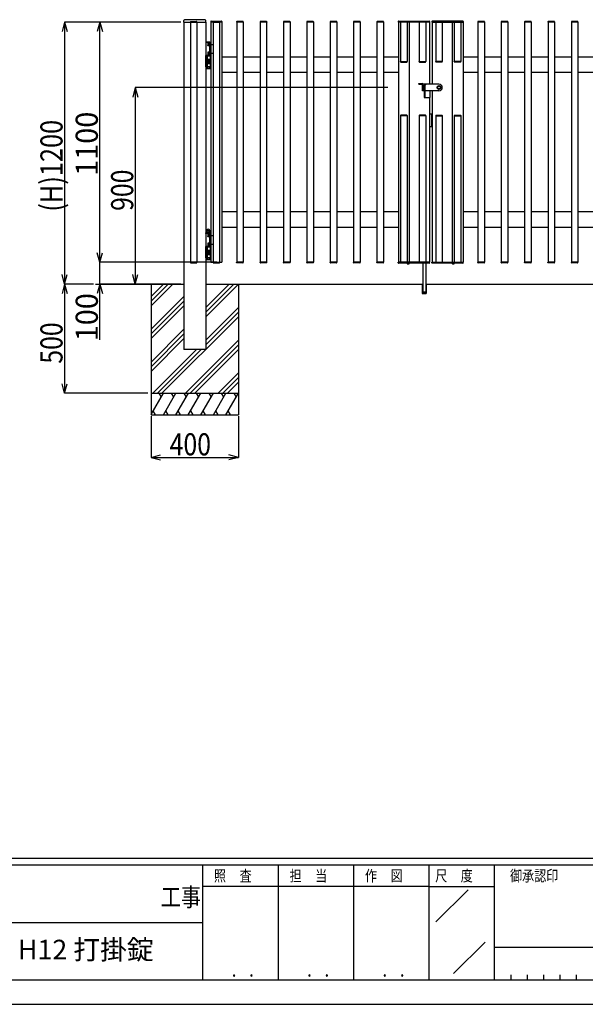
# Model space of a CAD drawing. Extents: x 382 to 12997, y 271 to 9181.
# Drawn here: x 7794 to 10383, y 271 to 4782 of the extents above; entities that cross this region are included whole.
import ezdxf

# ---------------------------------------------------------------- set-up
doc = ezdxf.new("R2010")
doc.units = 0
doc.header["$LTSCALE"] = 45
doc.linetypes.add('CENTER', pattern=[2, 1.25, -0.25, 0.25, -0.25])
doc.layers.add('_0-0_0', color=7, linetype='CONTINUOUS')
doc.layers.add('_0-F_', color=7, linetype='CONTINUOUS')
doc.styles.get("Standard").update_dxf_attribs({"font": 'txt', "bigfont": 'bigfont.shx'})

msp = doc.modelspace()

# ---------------------------------------------------------------- linework, layer by layer
at = {"layer": '_0-0_0', "color": 7, "linetype": 'Continuous'}
for p, q in [((7999.8, 4770.5), (7988.2, 4727.1)), ((8531.1, 4770.5), (7999.2, 4770.5)), ((7999.8, 4770.5), (7999.8, 3570.5)), ((7999.8, 4770.5), (8011.5, 4727.1)), ((8161.2, 4770.5), (8149.6, 4727.1)), ((8531.6, 4770.5), (8160.6, 4770.5)), ((8161.2, 3670.5), (8161.2, 4770.5)), ((8161.2, 4770.5), (8172.9, 4727.1)), ((8545.1, 4770.5), (8545.1, 4777.4)), ((8545.1, 4770.5), (8646.1, 4770.5)), ((8545.6, 4770.5), (8545.6, 3270.5)), ((8575.4, 4772), (8575.4, 4770.5)), ((8575.4, 4770.5), (8605.8, 4770.5)), ((8575.6, 4770.5), (8605.6, 4770.5)), ((8575.6, 4770.5), (8575.6, 3670.5)), ((8576.9, 4773.5), (8604.3, 4773.5)), ((8605.6, 4770.5), (8605.6, 3670.5)), ((8605.8, 4772), (8605.8, 4770.5)), ((8645.6, 4770.5), (8645.6, 3270.5)), ((8646.1, 4770.5), (8646.1, 4777.4)), ((8669.1, 4773), (8669.1, 4770.5)), ((8720.1, 4770.5), (8669.1, 4770.5)), ((8669.6, 4770.5), (8669.6, 3670.5)), ((8671.1, 4775), (8718.1, 4775)), ((8679.4, 4772), (8679.4, 4770.5)), ((8679.4, 4770.5), (8709.8, 4770.5)), ((8679.6, 4770.5), (8709.6, 4770.5)), ((8679.6, 4770.5), (8679.6, 3670.5)), ((8680.9, 4773.5), (8708.3, 4773.5)), ((8709.6, 4770.5), (8709.6, 3670.5)), ((8709.8, 4772), (8709.8, 4770.5)), ((8719.6, 4770.5), (8719.6, 3670.5)), ((8720.1, 4773), (8720.1, 4770.5)), ((8787.4, 4772), (8787.4, 4770.5)), ((8817.8, 4770.5), (8787.4, 4770.5)), ((8787.6, 4770.5), (8787.6, 3670.5)), ((8816.3, 4773.5), (8788.9, 4773.5)), ((8817.6, 4770.5), (8817.6, 3670.5)), ((8817.8, 4772), (8817.8, 4770.5)), ((8894.4, 4772), (8894.4, 4770.5)), ((8924.8, 4770.5), (8894.4, 4770.5)), ((8894.6, 4770.5), (8894.6, 3670.5)), ((8923.3, 4773.5), (8895.9, 4773.5)), ((8924.6, 4770.5), (8924.6, 3670.5)), ((8924.8, 4772), (8924.8, 4770.5)), ((9001.4, 4772), (9001.4, 4770.5)), ((9031.8, 4770.5), (9001.4, 4770.5)), ((9001.6, 4770.5), (9001.6, 3670.5)), ((9030.3, 4773.5), (9002.9, 4773.5)), ((9031.6, 4770.5), (9031.6, 3670.5)), ((9031.8, 4772), (9031.8, 4770.5)), ((9108.4, 4772), (9108.4, 4770.5)), ((9138.8, 4770.5), (9108.4, 4770.5)), ((9108.6, 4770.5), (9108.6, 3670.5)), ((9137.3, 4773.5), (9109.9, 4773.5)), ((9138.6, 4770.5), (9138.6, 3670.5)), ((9138.8, 4772), (9138.8, 4770.5)), ((9215.4, 4772), (9215.4, 4770.5)), ((9245.8, 4770.5), (9215.4, 4770.5)), ((9215.6, 4770.5), (9215.6, 3670.5)), ((9244.3, 4773.5), (9216.9, 4773.5)), ((9245.6, 4770.5), (9245.6, 3670.5)), ((9245.8, 4772), (9245.8, 4770.5)), ((9322.4, 4772), (9322.4, 4770.5)), ((9352.8, 4770.5), (9322.4, 4770.5)), ((9322.6, 4770.5), (9322.6, 3670.5)), ((9351.3, 4773.5), (9323.9, 4773.5)), ((9352.6, 4770.5), (9352.6, 3670.5)), ((9352.8, 4772), (9352.8, 4770.5)), ((9429.4, 4772), (9429.4, 4770.5)), ((9459.8, 4770.5), (9429.4, 4770.5)), ((9459.6, 4770.5), (9429.6, 4770.5)), ((9429.6, 4770.5), (9429.6, 3670.5)), ((9458.3, 4773.5), (9430.9, 4773.5)), ((9459.6, 4770.5), (9459.6, 3670.5)), ((9459.8, 4772), (9459.8, 4770.5)), ((9527.1, 4773), (9527.1, 4770.5)), ((9670.1, 4770.5), (9527.1, 4770.5)), ((9527.6, 4770.5), (9527.6, 3670.5)), ((9529.1, 4775), (9668.1, 4775)), ((9537.4, 4772), (9537.4, 4770.5)), ((9537.6, 4770.5), (9537.6, 4590.5)), ((9566.3, 4773.5), (9538.9, 4773.5)), ((9567.6, 4770.5), (9567.6, 4590.5)), ((9567.8, 4772), (9567.8, 4770.5)), ((9577.6, 4770.5), (9577.6, 3670.5)), ((9622.4, 4772), (9622.4, 4770.5)), ((9622.6, 4770.5), (9622.6, 4590.5)), ((9651.3, 4773.5), (9623.9, 4773.5)), ((9652.6, 4770.5), (9652.6, 4590.5)), ((9652.8, 4772), (9652.8, 4770.5)), ((9669.6, 4770.5), (9669.6, 4485.5)), ((9670.1, 4773), (9670.1, 4770.5)), ((9681.1, 4773), (9681.1, 4770.5)), ((9681.1, 4770.5), (9824.1, 4770.5)), ((9681.6, 4770.5), (9681.6, 4485.5)), ((9822.1, 4775), (9683.1, 4775)), ((9698.4, 4772), (9698.4, 4770.5)), ((9698.6, 4770.5), (9698.6, 4590.5)), ((9699.9, 4773.5), (9727.3, 4773.5)), ((9728.6, 4770.5), (9728.6, 4590.5)), ((9728.8, 4772), (9728.8, 4770.5)), ((9773.6, 4770.5), (9773.6, 3670.5)), ((9783.4, 4772), (9783.4, 4770.5)), ((9783.6, 4770.5), (9783.6, 4590.5)), ((9784.9, 4773.5), (9812.3, 4773.5)), ((9813.6, 4770.5), (9813.6, 4590.5)), ((9813.8, 4772), (9813.8, 4770.5)), ((9823.6, 4770.5), (9823.6, 3670.5)), ((9824.1, 4773), (9824.1, 4770.5)), ((9891.4, 4772), (9891.4, 4770.5)), ((9921.8, 4770.5), (9891.4, 4770.5)), ((9891.6, 4770.5), (9891.6, 3670.5)), ((9920.3, 4773.5), (9892.9, 4773.5)), ((9921.6, 4770.5), (9921.6, 3670.5)), ((9921.8, 4772), (9921.8, 4770.5)), ((9998.4, 4772), (9998.4, 4770.5)), ((10028.8, 4770.5), (9998.4, 4770.5)), ((9998.6, 4770.5), (9998.6, 3670.5)), ((10027.3, 4773.5), (9999.9, 4773.5)), ((10028.6, 4770.5), (10028.6, 3670.5)), ((10028.8, 4772), (10028.8, 4770.5)), ((10105.4, 4772), (10105.4, 4770.5)), ((10135.8, 4770.5), (10105.4, 4770.5)), ((10105.6, 4770.5), (10105.6, 3670.5)), ((10134.3, 4773.5), (10106.9, 4773.5)), ((10135.6, 4770.5), (10135.6, 3670.5)), ((10135.8, 4772), (10135.8, 4770.5)), ((10212.4, 4772), (10212.4, 4770.5)), ((10242.8, 4770.5), (10212.4, 4770.5)), ((10212.6, 4770.5), (10212.6, 3670.5)), ((10241.3, 4773.5), (10213.9, 4773.5)), ((10242.6, 4770.5), (10242.6, 3670.5)), ((10242.8, 4772), (10242.8, 4770.5)), ((10319.4, 4772), (10319.4, 4770.5)), ((10349.8, 4770.5), (10319.4, 4770.5)), ((10319.6, 4770.5), (10319.6, 3670.5)), ((10348.3, 4773.5), (10320.9, 4773.5)), ((10349.6, 4770.5), (10349.6, 3670.5)), ((10349.8, 4772), (10349.8, 4770.5)), ((8669.6, 4677.5), (8645.6, 4677.5)), ((8645.6, 4677.5), (8645.6, 4617.5)), ((8663.9, 4678.7), (8649.3, 4678.7)), ((8656, 4673.3), (8655.5, 4672.4)), ((8655.5, 4672.4), (8655.5, 4662.6)), ((8656, 4661.8), (8655.5, 4662.6)), ((8659.5, 4673.3), (8656, 4673.3)), ((8659.5, 4670.4), (8656, 4670.4)), ((8659.5, 4664.7), (8656, 4664.7)), ((8659.5, 4661.8), (8656, 4661.8)), ((8659.5, 4661.4), (8659.5, 4673.6)), ((8659.5, 4673.6), (8661, 4673.6)), ((8659.5, 4667.5), (8661, 4669)), ((8661, 4667.5), (8659.5, 4666)), ((8661, 4661.4), (8659.5, 4661.4)), ((8661, 4673.8), (8661, 4661.3)), ((8661, 4673.8), (8662.6, 4673.8)), ((8662.6, 4661.3), (8661, 4661.3)), ((8662.6, 4677.5), (8662.6, 4617.5)), ((8662.6, 4673.8), (8662.6, 4661.3)), ((8669.6, 4677.5), (8669.6, 4617.5)), ((8645.6, 4615.5), (8645.6, 4617.5)), ((8645.6, 4617.5), (8667.6, 4617.5)), ((8669.6, 4617.5), (8645.6, 4617.5)), ((8667.6, 4615.5), (8645.6, 4615.5)), ((8645.6, 4565.5), (8645.6, 4615.5)), ((8645.6, 4615.5), (8667.6, 4615.5)), ((8654.6, 4565.5), (8654.6, 4615.5)), ((8656, 4633.3), (8655.5, 4632.4)), ((8655.5, 4632.4), (8655.5, 4622.6)), ((8656, 4621.8), (8655.5, 4622.6)), ((8659.5, 4633.3), (8656, 4633.3)), ((8659.5, 4630.4), (8656, 4630.4)), ((8659.5, 4624.7), (8656, 4624.7)), ((8659.5, 4621.8), (8656, 4621.8)), ((8659.5, 4621.4), (8659.5, 4633.6)), ((8659.5, 4633.6), (8661, 4633.6)), ((8659.5, 4627.5), (8661, 4629)), ((8661, 4627.5), (8659.5, 4626)), ((8661, 4621.4), (8659.5, 4621.4)), ((8661, 4633.8), (8661, 4621.3)), ((8661, 4633.8), (8662.6, 4633.8)), ((8662.6, 4621.3), (8661, 4621.3)), ((8662.6, 4633.8), (8662.6, 4621.3)), ((8667.6, 4617.5), (8667.6, 4615.5)), ((8667.6, 4565.5), (8667.6, 4615.5)), ((8787.6, 4610.5), (8719.6, 4610.5)), ((8894.6, 4610.5), (8817.6, 4610.5)), ((9001.6, 4610.5), (8924.6, 4610.5)), ((9108.6, 4610.5), (9031.6, 4610.5)), ((9215.6, 4610.5), (9138.6, 4610.5)), ((9322.6, 4610.5), (9245.6, 4610.5)), ((9429.6, 4610.5), (9352.6, 4610.5)), ((9527.6, 4610.5), (9459.6, 4610.5)), ((9891.6, 4610.5), (9823.6, 4610.5)), ((9998.6, 4610.5), (9921.6, 4610.5)), ((10105.6, 4610.5), (10028.6, 4610.5)), ((10212.6, 4610.5), (10135.6, 4610.5)), ((10319.6, 4610.5), (10242.6, 4610.5)), ((10426.6, 4610.5), (10349.6, 4610.5)), ((8667.6, 4565.5), (8645.6, 4565.5)), ((8646.8, 4565.5), (8646.8, 4558.4)), ((8646.8, 4558.4), (8648.4, 4557.5)), ((8664.9, 4557.5), (8648.4, 4557.5)), ((8651.7, 4565.5), (8651.7, 4558.4)), ((8654.6, 4580), (8654.6, 4601)), ((8654.6, 4601), (8656.6, 4601)), ((8656.6, 4580), (8654.6, 4580)), ((8656.6, 4601), (8656.6, 4580)), ((8656.6, 4600.3), (8662.7, 4600.3)), ((8656.6, 4600.3), (8656.6, 4580.7)), ((8656.6, 4595.4), (8662.7, 4595.4)), ((8656.6, 4585.7), (8662.7, 4585.7)), ((8656.6, 4580.7), (8662.7, 4580.7)), ((8661.5, 4565.5), (8661.5, 4558.4)), ((8663.6, 4597.9), (8663.6, 4583.2)), ((8666.5, 4558.4), (8664.9, 4557.5)), ((8666.5, 4565.5), (8666.5, 4558.4)), ((9537.4, 4590.5), (9567.8, 4590.5)), ((9537.4, 4589), (9537.4, 4590.5)), ((9537.6, 4590.5), (9567.6, 4590.5)), ((9538.9, 4587.5), (9566.3, 4587.5)), ((9567.8, 4589), (9567.8, 4590.5)), ((9622.4, 4590.5), (9652.8, 4590.5)), ((9622.4, 4589), (9622.4, 4590.5)), ((9622.6, 4590.5), (9652.6, 4590.5)), ((9623.9, 4587.5), (9651.3, 4587.5)), ((9652.8, 4589), (9652.8, 4590.5)), ((9728.8, 4590.5), (9698.4, 4590.5)), ((9698.4, 4589), (9698.4, 4590.5)), ((9728.6, 4590.5), (9698.6, 4590.5)), ((9727.3, 4587.5), (9699.9, 4587.5)), ((9728.8, 4589), (9728.8, 4590.5)), ((9813.8, 4590.5), (9783.4, 4590.5)), ((9783.4, 4589), (9783.4, 4590.5)), ((9813.6, 4590.5), (9783.6, 4590.5)), ((9812.3, 4587.5), (9784.9, 4587.5)), ((9813.8, 4589), (9813.8, 4590.5)), ((8719.6, 4540.5), (8787.6, 4540.5)), ((8817.6, 4540.5), (8894.6, 4540.5)), ((8924.6, 4540.5), (9001.6, 4540.5)), ((9031.6, 4540.5), (9108.6, 4540.5)), ((9138.6, 4540.5), (9215.6, 4540.5)), ((9245.6, 4540.5), (9322.6, 4540.5)), ((9352.6, 4540.5), (9429.6, 4540.5)), ((9459.6, 4540.5), (9527.6, 4540.5)), ((9823.6, 4540.5), (9891.6, 4540.5)), ((9921.6, 4540.5), (9998.6, 4540.5)), ((10028.6, 4540.5), (10105.6, 4540.5)), ((10135.6, 4540.5), (10212.6, 4540.5)), ((10242.6, 4540.5), (10319.6, 4540.5)), ((10349.6, 4540.5), (10426.6, 4540.5)), ((8323.3, 4470.5), (8311.6, 4427.1)), ((9480.1, 4470.5), (8322.7, 4470.5)), ((8323.3, 4470.5), (8323.3, 3570.5)), ((8323.3, 4470.5), (8334.9, 4427.1)), ((9621.6, 4485.5), (9621.6, 4488.5)), ((9621.6, 4488.5), (9637.1, 4488.5)), ((9621.6, 4485.5), (9637.1, 4485.5)), ((9637.6, 4455.5), (9637.6, 4485)), ((9713.6, 4485.5), (9640.6, 4485.5)), ((9640.6, 4455.5), (9640.6, 4485)), ((9645.6, 4478.5), (9645.6, 4425.5)), ((9648.6, 4478.4), (9648.6, 4425.5)), ((9649.6, 4485.5), (9651.4, 4483.1)), ((9713.6, 4478), (9707.1, 4474.3)), ((9707.1, 4474.3), (9707.1, 4466.8)), ((9707.1, 4466.8), (9713.6, 4463)), ((9720.1, 4474.3), (9713.6, 4478)), ((9713.6, 4463), (9720.1, 4466.8)), ((9720.1, 4466.8), (9720.1, 4474.3)), ((9645.6, 4455.5), (9637.6, 4455.5)), ((9645.6, 4425.5), (9672.6, 4425.5)), ((9713.6, 4455.5), (9648.6, 4455.5)), ((9669.6, 4425.5), (9669.6, 3670.5)), ((9672.6, 4425.5), (9672.6, 4455.5)), ((9681.6, 4455.5), (9681.6, 3670.5)), ((9537.4, 4342), (9537.4, 4340.5)), ((9567.8, 4340.5), (9537.4, 4340.5)), ((9537.6, 4340.5), (9537.6, 3670.5)), ((9567.6, 4340.5), (9537.6, 4340.5)), ((9566.3, 4343.5), (9538.9, 4343.5)), ((9567.6, 4340.5), (9567.6, 3670.5)), ((9567.8, 4342), (9567.8, 4340.5)), ((9622.4, 4342), (9622.4, 4340.5)), ((9652.8, 4340.5), (9622.4, 4340.5)), ((9622.6, 4340.5), (9622.6, 3670.5)), ((9652.6, 4340.5), (9622.6, 4340.5)), ((9651.3, 4343.5), (9623.9, 4343.5)), ((9652.6, 4340.5), (9652.6, 3670.5)), ((9652.8, 4342), (9652.8, 4340.5)), ((9669.6, 4350.5), (9681.6, 4350.5)), ((9678.6, 4350.5), (9678.6, 4290.5)), ((9678.6, 4350.5), (9678.6, 4290.5)), ((9681.6, 4350.5), (9681.6, 4290.5)), ((9698.4, 4342), (9698.4, 4340.5)), ((9698.4, 4340.5), (9728.8, 4340.5)), ((9698.6, 4340.5), (9698.6, 3670.5)), ((9698.6, 4340.5), (9728.6, 4340.5)), ((9699.9, 4343.5), (9727.3, 4343.5)), ((9728.6, 4340.5), (9728.6, 3670.5)), ((9728.8, 4342), (9728.8, 4340.5)), ((9783.4, 4342), (9783.4, 4340.5)), ((9783.4, 4340.5), (9813.8, 4340.5)), ((9783.6, 4340.5), (9783.6, 3670.5)), ((9783.6, 4340.5), (9813.6, 4340.5)), ((9784.9, 4343.5), (9812.3, 4343.5)), ((9813.6, 4340.5), (9813.6, 3670.5)), ((9813.8, 4342), (9813.8, 4340.5)), ((9681.6, 4290.5), (9669.6, 4290.5)), ((8787.6, 3900.5), (8719.6, 3900.5)), ((8894.6, 3900.5), (8817.6, 3900.5)), ((9001.6, 3900.5), (8924.6, 3900.5)), ((9108.6, 3900.5), (9031.6, 3900.5)), ((9215.6, 3900.5), (9138.6, 3900.5)), ((9322.6, 3900.5), (9245.6, 3900.5)), ((9429.6, 3900.5), (9352.6, 3900.5)), ((9527.6, 3900.5), (9459.6, 3900.5)), ((9891.6, 3900.5), (9823.6, 3900.5)), ((9998.6, 3900.5), (9921.6, 3900.5)), ((10105.6, 3900.5), (10028.6, 3900.5)), ((10212.6, 3900.5), (10135.6, 3900.5)), ((10319.6, 3900.5), (10242.6, 3900.5)), ((10426.6, 3900.5), (10349.6, 3900.5)), ((8669.6, 3802.5), (8645.6, 3802.5)), ((8645.6, 3802.5), (8645.6, 3742.5)), ((8667.1, 3804.5), (8646.1, 3804.5)), ((8646.1, 3802.5), (8646.1, 3804.5)), ((8647.3, 3813.4), (8648.8, 3814.3)), ((8647.3, 3804.5), (8647.3, 3813.4)), ((8666, 3807), (8647.3, 3807)), ((8648.8, 3814.3), (8649, 3816.5)), ((8664.4, 3814.3), (8648.8, 3814.3)), ((8651.9, 3807.2), (8651.9, 3813.2)), ((8656.6, 3807), (8654.1, 3804.5)), ((8656, 3798.3), (8655.5, 3797.4)), ((8655.5, 3797.4), (8655.5, 3787.6)), ((8659.5, 3798.3), (8656, 3798.3)), ((8659.5, 3795.4), (8656, 3795.4)), ((8659.5, 3789.7), (8656, 3789.7)), ((8659.1, 3807), (8656.6, 3804.5)), ((8659.5, 3786.4), (8659.5, 3798.6)), ((8659.5, 3798.6), (8661, 3798.6)), ((8659.5, 3792.5), (8661, 3794)), ((8661, 3792.5), (8659.5, 3791)), ((8661, 3798.8), (8661, 3786.3)), ((8661, 3798.8), (8662.6, 3798.8)), ((8661.3, 3807.2), (8661.3, 3813.2)), ((8662.6, 3802.5), (8662.6, 3742.5)), ((8662.6, 3798.8), (8662.6, 3786.3)), ((8664.4, 3814.3), (8664.3, 3816.5)), ((8666, 3813.4), (8664.4, 3814.3)), ((8666, 3804.5), (8666, 3813.4)), ((8667.1, 3802.5), (8667.1, 3804.5)), ((8669.6, 3802.5), (8669.6, 3742.5)), ((8719.6, 3830.5), (8787.6, 3830.5)), ((8817.6, 3830.5), (8894.6, 3830.5)), ((8924.6, 3830.5), (9001.6, 3830.5)), ((9031.6, 3830.5), (9108.6, 3830.5)), ((9138.6, 3830.5), (9215.6, 3830.5)), ((9245.6, 3830.5), (9322.6, 3830.5)), ((9352.6, 3830.5), (9429.6, 3830.5)), ((9459.6, 3830.5), (9527.6, 3830.5)), ((9823.6, 3830.5), (9891.6, 3830.5)), ((9921.6, 3830.5), (9998.6, 3830.5)), ((10028.6, 3830.5), (10105.6, 3830.5)), ((10135.6, 3830.5), (10212.6, 3830.5)), ((10242.6, 3830.5), (10319.6, 3830.5)), ((10349.6, 3830.5), (10426.6, 3830.5)), ((8656, 3786.8), (8655.5, 3787.6)), ((8656, 3758.3), (8655.5, 3757.4)), ((8655.5, 3757.4), (8655.5, 3747.6)), ((8656, 3746.8), (8655.5, 3747.6)), ((8659.5, 3786.8), (8656, 3786.8)), ((8659.5, 3758.3), (8656, 3758.3)), ((8659.5, 3755.4), (8656, 3755.4)), ((8659.5, 3749.7), (8656, 3749.7)), ((8659.5, 3746.8), (8656, 3746.8)), ((8661, 3786.4), (8659.5, 3786.4)), ((8659.5, 3746.4), (8659.5, 3758.6)), ((8659.5, 3758.6), (8661, 3758.6)), ((8659.5, 3752.5), (8661, 3754)), ((8661, 3752.5), (8659.5, 3751)), ((8661, 3746.4), (8659.5, 3746.4)), ((8662.6, 3786.3), (8661, 3786.3)), ((8661, 3758.8), (8661, 3746.3)), ((8661, 3758.8), (8662.6, 3758.8)), ((8662.6, 3746.3), (8661, 3746.3)), ((8662.6, 3758.8), (8662.6, 3746.3)), ((8161.2, 3670.5), (8149.6, 3714)), ((8161.2, 3670.5), (8172.9, 3714)), ((8669.6, 3742.5), (8645.6, 3742.5)), ((8645.6, 3740.5), (8645.6, 3742.5)), ((8645.6, 3742.5), (8667.6, 3742.5)), ((8645.6, 3690.5), (8645.6, 3740.5)), ((8645.6, 3740.5), (8667.6, 3740.5)), ((8667.6, 3740.5), (8645.6, 3740.5)), ((8654.6, 3690.5), (8654.6, 3740.5)), ((8654.6, 3705), (8654.6, 3726)), ((8654.6, 3726), (8656.6, 3726)), ((8656.6, 3705), (8654.6, 3705)), ((8656.6, 3726), (8656.6, 3705)), ((8656.6, 3725.3), (8662.7, 3725.3)), ((8656.6, 3725.3), (8656.6, 3705.7)), ((8656.6, 3720.4), (8662.7, 3720.4)), ((8656.6, 3710.7), (8662.7, 3710.7)), ((8656.6, 3705.7), (8662.7, 3705.7)), ((8663.6, 3722.9), (8663.6, 3708.2)), ((8667.6, 3742.5), (8667.6, 3740.5)), ((8667.6, 3690.5), (8667.6, 3740.5)), ((8696.1, 3670.5), (8160.6, 3670.5)), ((8161.2, 3570.5), (8161.2, 3670.5)), ((8575.4, 3670.5), (8605.8, 3670.5)), ((8575.4, 3669), (8575.4, 3670.5)), ((8575.6, 3670.5), (8605.6, 3670.5)), ((8575.6, 3670.5), (8605.6, 3670.5)), ((8576.9, 3667.5), (8604.3, 3667.5)), ((8605.8, 3669), (8605.8, 3670.5)), ((8667.6, 3690.5), (8645.6, 3690.5)), ((8646.8, 3690.5), (8646.8, 3683.4)), ((8646.8, 3683.4), (8648.4, 3682.5)), ((8664.9, 3682.5), (8648.4, 3682.5)), ((8651.7, 3690.5), (8651.7, 3683.4)), ((8661.5, 3690.5), (8661.5, 3683.4)), ((8666.5, 3683.4), (8664.9, 3682.5)), ((8666.5, 3690.5), (8666.5, 3683.4)), ((8669.6, 3670.5), (8719.6, 3670.5)), ((8679.4, 3670.5), (8709.8, 3670.5)), ((8679.4, 3669), (8679.4, 3670.5)), ((8679.6, 3670.5), (8709.6, 3670.5)), ((8679.6, 3670.5), (8709.6, 3670.5)), ((8680.9, 3667.5), (8708.3, 3667.5)), ((8709.8, 3669), (8709.8, 3670.5)), ((8817.8, 3670.5), (8787.4, 3670.5)), ((8787.4, 3669), (8787.4, 3670.5)), ((8816.3, 3667.5), (8788.9, 3667.5)), ((8817.8, 3669), (8817.8, 3670.5)), ((8924.8, 3670.5), (8894.4, 3670.5)), ((8894.4, 3669), (8894.4, 3670.5)), ((8923.3, 3667.5), (8895.9, 3667.5)), ((8924.8, 3669), (8924.8, 3670.5)), ((9031.8, 3670.5), (9001.4, 3670.5)), ((9001.4, 3669), (9001.4, 3670.5)), ((9030.3, 3667.5), (9002.9, 3667.5)), ((9031.8, 3669), (9031.8, 3670.5)), ((9138.8, 3670.5), (9108.4, 3670.5)), ((9108.4, 3669), (9108.4, 3670.5)), ((9137.3, 3667.5), (9109.9, 3667.5)), ((9138.8, 3669), (9138.8, 3670.5)), ((9245.8, 3670.5), (9215.4, 3670.5)), ((9215.4, 3669), (9215.4, 3670.5)), ((9244.3, 3667.5), (9216.9, 3667.5)), ((9245.8, 3669), (9245.8, 3670.5)), ((9352.8, 3670.5), (9322.4, 3670.5)), ((9322.4, 3669), (9322.4, 3670.5)), ((9351.3, 3667.5), (9323.9, 3667.5)), ((9352.8, 3669), (9352.8, 3670.5)), ((9459.8, 3670.5), (9429.4, 3670.5)), ((9429.4, 3669), (9429.4, 3670.5)), ((9459.6, 3670.5), (9429.6, 3670.5)), ((9459.6, 3670.5), (9429.6, 3670.5)), ((9458.3, 3667.5), (9430.9, 3667.5)), ((9459.8, 3669), (9459.8, 3670.5)), ((9670.1, 3670.5), (9527.1, 3670.5)), ((9527.1, 3668), (9527.1, 3670.5)), ((9669.6, 3666), (9529.1, 3666)), ((9537.4, 3669), (9537.4, 3670.5)), ((9566.3, 3667.5), (9538.9, 3667.5)), ((9567.8, 3669), (9567.8, 3670.5)), ((9568, 3664.6), (9567.9, 3666)), ((9570.1, 3663.5), (9570.1, 3663)), ((9573, 3663.7), (9571.8, 3663.7)), ((9571.8, 3663.7), (9571.8, 3663.3)), ((9573, 3663.3), (9573, 3663.7)), ((9574.6, 3663), (9574.6, 3663.5)), ((9576.8, 3664.6), (9576.9, 3666)), ((9622.4, 3669), (9622.4, 3670.5)), ((9651.3, 3667.5), (9623.9, 3667.5)), ((9639.6, 3666), (9639.6, 3534.5)), ((9652.6, 3666), (9652.6, 3534.5)), ((9652.8, 3669), (9652.8, 3670.5)), ((9670.1, 3668), (9670.1, 3670.5)), ((9681.1, 3670.5), (9824.1, 3670.5)), ((9681.1, 3668), (9681.1, 3670.5)), ((9822.1, 3666), (9683.1, 3666)), ((9698.4, 3669), (9698.4, 3670.5)), ((9699.9, 3667.5), (9727.3, 3667.5)), ((9728.8, 3669), (9728.8, 3670.5)), ((9774.5, 3664.6), (9774.4, 3666)), ((9776.6, 3663), (9776.6, 3663.5)), ((9778.3, 3663.7), (9779.5, 3663.7)), ((9778.3, 3663.3), (9778.3, 3663.7)), ((9779.5, 3663.7), (9779.5, 3663.3)), ((9781.1, 3663.5), (9781.1, 3663)), ((9783.3, 3664.6), (9783.4, 3666)), ((9783.4, 3669), (9783.4, 3670.5)), ((9784.9, 3667.5), (9812.3, 3667.5)), ((9813.8, 3669), (9813.8, 3670.5)), ((9824.1, 3668), (9824.1, 3670.5)), ((9921.8, 3670.5), (9891.4, 3670.5)), ((9891.4, 3669), (9891.4, 3670.5)), ((9920.3, 3667.5), (9892.9, 3667.5)), ((9921.8, 3669), (9921.8, 3670.5)), ((10028.8, 3670.5), (9998.4, 3670.5)), ((9998.4, 3669), (9998.4, 3670.5)), ((10027.3, 3667.5), (9999.9, 3667.5)), ((10028.8, 3669), (10028.8, 3670.5)), ((10135.8, 3670.5), (10105.4, 3670.5)), ((10105.4, 3669), (10105.4, 3670.5)), ((10134.3, 3667.5), (10106.9, 3667.5)), ((10135.8, 3669), (10135.8, 3670.5)), ((10242.8, 3670.5), (10212.4, 3670.5)), ((10212.4, 3669), (10212.4, 3670.5)), ((10241.3, 3667.5), (10213.9, 3667.5)), ((10242.8, 3669), (10242.8, 3670.5)), ((10349.8, 3670.5), (10319.4, 3670.5)), ((10319.4, 3669), (10319.4, 3670.5)), ((10348.3, 3667.5), (10320.9, 3667.5)), ((10349.8, 3669), (10349.8, 3670.5)), ((7999.8, 3570.5), (7988.2, 3614)), ((7999.8, 3570.5), (8011.5, 3614)), ((8323.3, 3570.5), (8311.6, 3614)), ((8323.3, 3570.5), (8334.9, 3614)), ((7999.8, 3570.5), (7988.2, 3527.1)), ((8131.6, 3570.5), (7999.2, 3570.5)), ((7999.8, 3570.5), (7999.8, 3070.5)), ((7999.8, 3570.5), (8011.5, 3527.1)), ((8140.6, 3570.5), (8545.6, 3570.5)), ((8161.2, 3570.5), (8149.6, 3527.1)), ((8381.6, 3570.5), (8160.6, 3570.5)), ((8161.2, 3315.5), (8161.2, 3570.5)), ((8161.2, 3570.5), (8172.9, 3527.1)), ((8531.6, 3570.5), (8322.7, 3570.5)), ((8395.6, 3513), (8453.2, 3570.5)), ((8395.6, 3491.8), (8474.4, 3570.5)), ((8395.6, 3470.5), (8495.6, 3570.5)), ((8395.6, 3570.5), (8395.6, 2970.5)), ((8645.6, 3570.5), (9637.1, 3570.5)), ((8645.6, 3441.8), (8774.4, 3570.5)), ((8645.6, 3463), (8753.2, 3570.5)), ((8645.6, 3420.5), (8795.6, 3570.5)), ((8795.6, 3570.5), (8795.6, 2970.5)), ((9637.1, 3570.5), (9637.1, 3527)), ((9655.1, 3570.5), (9655.1, 3527)), ((9655.1, 3570.5), (10710.6, 3570.5)), ((9637.1, 3527), (9655.1, 3527)), ((9639.6, 3534.5), (9652.6, 3534.5)), ((9639.6, 3534.5), (9642.6, 3529.5)), ((9642.6, 3529.5), (9649.6, 3529.5)), ((9652.6, 3534.5), (9649.6, 3529.5)), ((8395.6, 3363), (8545.6, 3513)), ((8395.6, 3341.8), (8545.6, 3491.8)), ((8395.6, 3320.5), (8545.6, 3470.5)), ((8645.6, 3313), (8795.6, 3463)), ((8645.6, 3291.8), (8795.6, 3441.8)), ((8445.6, 3070.5), (8795.6, 3420.5)), ((8395.6, 3213), (8545.6, 3363)), ((8395.6, 3191.8), (8545.6, 3341.8)), ((8395.6, 3170.5), (8545.6, 3320.5)), ((8553.2, 3070.5), (8795.6, 3313)), ((8403.2, 3070.5), (8603.2, 3270.5)), ((8424.4, 3070.5), (8624.4, 3270.5)), ((8645.6, 3270.5), (8545.6, 3270.5)), ((8574.4, 3070.5), (8795.6, 3291.8)), ((8595.6, 3070.5), (8795.6, 3270.5)), ((8703.2, 3070.5), (8795.6, 3163)), ((7999.8, 3070.5), (7988.2, 3114)), ((7999.8, 3070.5), (8011.5, 3114)), ((8724.4, 3070.5), (8795.6, 3141.8)), ((8745.6, 3070.5), (8795.6, 3120.5)), ((8381.6, 3070.5), (7999.2, 3070.5)), ((8395.6, 2972.4), (8452.3, 3070.5)), ((8395.6, 3070.5), (8795.6, 3070.5)), ((8430.7, 3070.5), (8441.5, 3051.8)), ((8451.8, 2970.5), (8509.5, 3070.5)), ((8487.9, 3070.5), (8498.7, 3051.8)), ((8509, 2970.5), (8566.7, 3070.5)), ((8545.1, 3070.5), (8555.9, 3051.8)), ((8566.2, 2970.5), (8624, 3070.5)), ((8602.4, 3070.5), (8613.2, 3051.8)), ((8623.5, 2970.5), (8681.2, 3070.5)), ((8659.6, 3070.5), (8670.4, 3051.8)), ((8680.7, 2970.5), (8738.4, 3070.5)), ((8716.8, 3070.5), (8727.6, 3051.8)), ((8737.9, 2970.5), (8795.6, 3070.5)), ((8774, 3070.5), (8784.8, 3051.8)), ((8416.2, 2970.5), (8405.4, 2989.2)), ((8473.4, 2970.5), (8462.6, 2989.2)), ((8530.6, 2970.5), (8519.8, 2989.2)), ((8587.8, 2970.5), (8577, 2989.2)), ((8645.1, 2970.5), (8634.3, 2989.2)), ((8702.3, 2970.5), (8691.5, 2989.2)), ((8759.5, 2970.5), (8748.7, 2989.2)), ((8395.6, 2970.5), (8795.6, 2970.5)), ((8395.6, 2964.5), (8395.6, 2775.5)), ((8795.6, 2964.5), (8795.6, 2775.5)), ((8395.6, 2776.1), (8439.1, 2787.8)), ((8395.6, 2776.1), (8795.6, 2776.1)), ((8395.6, 2776.1), (8439.1, 2764.5)), ((8795.6, 2776.1), (8752.2, 2787.8)), ((8795.6, 2776.1), (8752.2, 2764.5))]:
    msp.add_line(p, q, dxfattribs=at)
at = {"layer": '_0-0_0', "color": 7, "linetype": 'CENTER'}
for p, q in [((8655.5, 4667.5), (8677.5, 4667.5)), ((8655.5, 4627.5), (8677.5, 4627.5)), ((8655.5, 3792.5), (8677.5, 3792.5)), ((8655.5, 3752.5), (8677.5, 3752.5))]:
    msp.add_line(p, q, dxfattribs=at)
at = {"layer": '_0-0_0', "color": 7, "linetype": 'Continuous'}
for radius in [8.5, 7.7, 6.25]:
    msp.add_circle((9713.6, 4470.5), radius, dxfattribs=at)
for centre, radius, start, end in [((8548.1, 4777.4), 3, 92.7308, 180), ((8595.6, 3781.5), 1000, 87.2692, 92.7308), ((8576.9, 4772), 1.5, 90, 180), ((8604.3, 4772), 1.5, 0, 90), ((8643.1, 4777.4), 3, 0, 87.2692), ((8671.1, 4773), 2, 90, 180), ((8680.9, 4772), 1.5, 90, 180), ((8708.3, 4772), 1.5, 0, 90), ((8718.1, 4773), 2, 0, 90), ((8788.9, 4772), 1.5, 90, 180), ((8816.3, 4772), 1.5, 0, 90), ((8895.9, 4772), 1.5, 90, 180), ((8923.3, 4772), 1.5, 0, 90), ((9002.9, 4772), 1.5, 90, 180), ((9030.3, 4772), 1.5, 0, 90), ((9109.9, 4772), 1.5, 90, 180), ((9137.3, 4772), 1.5, 0, 90), ((9216.9, 4772), 1.5, 90, 180), ((9244.3, 4772), 1.5, 0, 90), ((9323.9, 4772), 1.5, 90, 180), ((9351.3, 4772), 1.5, 0, 90), ((9430.9, 4772), 1.5, 90, 180), ((9458.3, 4772), 1.5, 0, 90), ((9529.1, 4773), 2, 90, 180), ((9538.9, 4772), 1.5, 90, 180), ((9566.3, 4772), 1.5, 0, 90), ((9623.9, 4772), 1.5, 90, 180), ((9651.3, 4772), 1.5, 0, 90), ((9668.1, 4773), 2, 0, 90), ((9683.1, 4773), 2, 90, 180), ((9699.9, 4772), 1.5, 90, 180), ((9727.3, 4772), 1.5, 0, 90), ((9784.9, 4772), 1.5, 90, 180), ((9812.3, 4772), 1.5, 0, 90), ((9822.1, 4773), 2, 0, 90), ((9892.9, 4772), 1.5, 90, 180), ((9920.3, 4772), 1.5, 0, 90), ((9999.9, 4772), 1.5, 90, 180), ((10027.3, 4772), 1.5, 0, 90), ((10106.9, 4772), 1.5, 90, 180), ((10134.3, 4772), 1.5, 0, 90), ((10213.9, 4772), 1.5, 90, 180), ((10241.3, 4772), 1.5, 0, 90), ((10320.9, 4772), 1.5, 90, 180), ((10348.3, 4772), 1.5, 0, 90), ((8649.3, 4677.5), 1.2, 90, 180), ((8664, 4667.5), 8.51, 160.1809, 199.8191), ((8658.5, 4671.9), 2.89, 150, 210), ((8658.5, 4663.2), 2.89, 150, 210), ((8663.9, 4677.5), 1.2, 0, 90), ((8664, 4627.5), 8.51, 160.1809, 199.8191), ((8658.5, 4631.9), 2.89, 150, 210), ((8658.5, 4623.2), 2.89, 150, 210), ((8649.3, 4562.7), 4.91, 240, 300), ((8656.6, 4571.3), 13.8, 249.136, 290.864), ((8664, 4562.7), 4.91, 240, 300), ((8659.8, 4597.9), 3.81, 319.9256, 40.0744), ((8649.8, 4590.5), 13.8, 339.2692, 20.7308), ((8659.8, 4583.2), 3.81, 319.9256, 40.0744), ((9538.9, 4589), 1.5, 180, 270), ((9566.3, 4589), 1.5, 270, 360), ((9623.9, 4589), 1.5, 180, 270), ((9651.3, 4589), 1.5, 270, 360), ((9699.9, 4589), 1.5, 180, 270), ((9727.3, 4589), 1.5, 270, 360), ((9784.9, 4589), 1.5, 180, 270), ((9812.3, 4589), 1.5, 270, 360), ((9637.1, 4485), 3.5, 0, 90), ((9637.1, 4485), 0.5, 0, 90), ((9655.6, 4477.5), 10, 126.4822, 174.028), ((9655.6, 4477.5), 7, 126.4822, 172.8608), ((9713.6, 4470.5), 15, 270, 90), ((9538.9, 4342), 1.5, 90, 180), ((9566.3, 4342), 1.5, 0, 90), ((9623.9, 4342), 1.5, 90, 180), ((9651.3, 4342), 1.5, 0, 90), ((9699.9, 4342), 1.5, 90, 180), ((9727.3, 4342), 1.5, 0, 90), ((9784.9, 4342), 1.5, 90, 180), ((9812.3, 4342), 1.5, 0, 90), ((8649.6, 3809.8), 4.15, 55.616, 124.384), ((8656.6, 3813.6), 8.12, 20.2943, 159.7057), ((8656.6, 3798.4), 15.5, 72.4122, 107.5878), ((8664, 3792.5), 8.51, 160.1809, 199.8191), ((8658.5, 3796.9), 2.89, 150, 210), ((8658.5, 3788.2), 2.89, 150, 210), ((8663.7, 3809.8), 4.15, 55.616, 124.384), ((8664, 3752.5), 8.51, 160.1809, 199.8191), ((8658.5, 3756.9), 2.89, 150, 210), ((8658.5, 3748.2), 2.89, 150, 210), ((8659.8, 3722.9), 3.81, 319.9256, 40.0744), ((8649.8, 3715.5), 13.8, 339.2692, 20.7308), ((8659.8, 3708.2), 3.81, 319.9256, 40.0744), ((8576.9, 3669), 1.5, 180, 270), ((8604.3, 3669), 1.5, 270, 0), ((8649.3, 3687.7), 4.91, 240, 300), ((8656.6, 3696.3), 13.8, 249.136, 290.864), ((8664, 3687.7), 4.91, 240, 300), ((8680.9, 3669), 1.5, 180, 270), ((8708.3, 3669), 1.5, 270, 0), ((8788.9, 3669), 1.5, 180, 270), ((8816.3, 3669), 1.5, 270, 0), ((8895.9, 3669), 1.5, 180, 270), ((8923.3, 3669), 1.5, 270, 0), ((9002.9, 3669), 1.5, 180, 270), ((9030.3, 3669), 1.5, 270, 0), ((9109.9, 3669), 1.5, 180, 270), ((9137.3, 3669), 1.5, 270, 0), ((9216.9, 3669), 1.5, 180, 270), ((9244.3, 3669), 1.5, 270, 0), ((9323.9, 3669), 1.5, 180, 270), ((9351.3, 3669), 1.5, 270, 0), ((9430.9, 3669), 1.5, 180, 270), ((9458.3, 3669), 1.5, 270, 0), ((9529.1, 3668), 2, 180, 270), ((9538.9, 3669), 1.5, 180, 270), ((9566.3, 3669), 1.5, 270, 0), ((9569.5, 3664.7), 1.5, 183, 253.8228), ((9572.4, 3674.7), 12, 253.8228, 286.1772), ((9572.4, 3674.7), 11.5, 258.7172, 267.0093), ((9572.4, 3674.7), 11.5, 272.9907, 281.2828), ((9575.3, 3664.7), 1.5, 286.1772, 357), ((9623.9, 3669), 1.5, 180, 270), ((9651.3, 3669), 1.5, 270, 0), ((9668.1, 3668), 2, 270, 360), ((9683.1, 3668), 2, 180, 270), ((9699.9, 3669), 1.5, 180, 270), ((9727.3, 3669), 1.5, 270, 360), ((9776, 3664.7), 1.5, 183, 253.8228), ((9778.9, 3674.7), 12, 253.8228, 286.1772), ((9778.9, 3674.7), 11.5, 258.7172, 267.0093), ((9778.9, 3674.7), 11.5, 272.9907, 281.2828), ((9781.8, 3664.7), 1.5, 286.1772, 357), ((9784.9, 3669), 1.5, 180, 270), ((9812.3, 3669), 1.5, 270, 360), ((9822.1, 3668), 2, 270, 0), ((9892.9, 3669), 1.5, 180, 270), ((9920.3, 3669), 1.5, 270, 0), ((9999.9, 3669), 1.5, 180, 270), ((10027.3, 3669), 1.5, 270, 0), ((10106.9, 3669), 1.5, 180, 270), ((10134.3, 3669), 1.5, 270, 0), ((10213.9, 3669), 1.5, 180, 270), ((10241.3, 3669), 1.5, 270, 0), ((10320.9, 3669), 1.5, 180, 270), ((10348.3, 3669), 1.5, 270, 0)]:
    msp.add_arc(centre, radius, start, end, dxfattribs=at)
at = {"layer": '_0-F_', "color": 3, "linetype": 'Continuous'}
for p, q in [((12531.7, 938), (831.7, 938)), ((8631.7, 908), (6681.7, 908)), ((9666.7, 908), (8631.7, 908)), ((8631.7, 908), (8631.7, 383)), ((9666.7, 908), (9666.7, 383)), ((9966.7, 908), (9666.7, 908)), ((11515.4, 908), (9966.7, 908)), ((9966.7, 908), (9966.7, 383)), ((9966.7, 533), (11515.4, 533)), ((6681.7, 383), (8631.7, 383)), ((8631.7, 383), (9666.7, 383)), ((9666.7, 383), (9966.7, 383)), ((9966.7, 383), (11515.4, 383))]:
    msp.add_line(p, q, dxfattribs=at)
at = {"layer": '_0-F_', "color": 7, "linetype": 'Continuous'}
for p, q in [((8976.7, 908), (8976.7, 383)), ((9321.7, 908), (9321.7, 383)), ((9666.7, 810.5), (8631.7, 810.5)), ((9666.7, 810.5), (9966.7, 810.5)), ((9699.8, 648.1), (9846.7, 795)), ((6681.7, 645.5), (8631.7, 645.5)), ((9780.1, 411.6), (9924.5, 555.9)), ((10041.7, 405.5), (10041.7, 383)), ((10116.7, 405.5), (10116.7, 383)), ((10191.7, 405.5), (10191.7, 383)), ((10266.7, 405.5), (10266.7, 383)), ((10341.7, 405.5), (10341.7, 383)), ((381.6, 270.5), (12996.6, 270.5))]:
    msp.add_line(p, q, dxfattribs=at)

# ---------------------------------------------------------------- texts
at = {"layer": '_0-0_0', "color": 7}
for s, width, p in [('1100', 0.96, (8151.9, 4065.7)), ('(H)1200', 0.84, (7990.4, 3902)), ('900', 0.822857, (8313.9, 3905.6)), ('100', 0.96, (8151.9, 3308)), ('500', 0.822857, (7990.4, 3205.6))]:
    msp.add_text(s, height=101.25, rotation=90, dxfattribs=dict(at, width=width)).set_placement(p)
at = {"layer": '_0-0_0', "color": 7, "width": 0.822857}
msp.add_text('400', height=101.25, dxfattribs=at).set_placement((8480.7, 2785.5))
at = {"layer": '_0-0_0', "color": 7}
msp.add_text('大型門扉LME1型 H12 打掛錠', height=90, dxfattribs=at).set_placement((6838, 476.2))
at = {"layer": '_0-F_', "color": 7, "width": 0.8}
for s, height, p in [('照     査', 50.62, (8683.6, 834)), ('担     当', 50.62, (9029.8, 834)), ('作     図', 50.62, (9374.8, 834)), ('尺     度', 50.62, (9696.1, 834)), ('御承認印', 50.62, (10038.8, 834)), ('工事', 84.37, (8440.1, 719.7)), ('． ．', 59.65, (8760, 395.7)), ('． ．', 59.65, (9105, 395.7)), ('． ．', 59.65, (9450, 395.7))]:
    msp.add_text(s, height=height, dxfattribs=at).set_placement(p)

doc.saveas('drawing.dxf')
